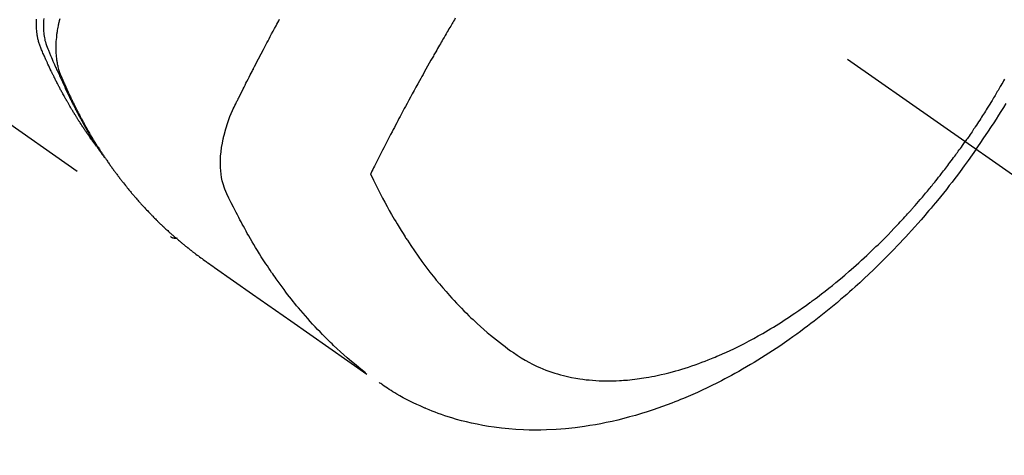
# Model space of a CAD drawing. Extents: x 55896 to 82369, y -22065 to -13195.
# Drawn here: x 71673 to 71715, y -14927 to -14908 of the extents above; entities that cross this region are included whole.
import ezdxf

# ---------------------------------------------------------------- set-up
doc = ezdxf.new("R2010")
doc.units = 0
doc.header["$LTSCALE"] = 50
doc.header["$MEASUREMENT"] = 0
doc.linetypes.add('CENTER2', pattern=[1.125, 0.75, -0.125, 0.125, -0.125])
doc.linetypes.add('HIDDEN', pattern=[0.375, 0.25, -0.125])
doc.layers.get('0').update_dxf_attribs({"linetype": 'CONTINUOUS'})
doc.layers.get('DEFPOINTS').update_dxf_attribs({"color": 146, "linetype": 'CONTINUOUS'})
for name, color, linetype in [('150-機器', 8, 'CONTINUOUS'), ('160-文字', 254, 'CONTINUOUS'), ('166-寸法B', 11, 'CONTINUOUS')]:
    doc.layers.add(name, color=color, linetype=linetype)
doc.styles.add('KH001', font='txt')
doc.dimstyles.new('KH1xx030', dxfattribs={"dimscale": 30, "dimtxt": 2, "dimasz": 0.6, "dimexe": 0.3, "dimexo": 1.2, "dimgap": 0.5, "dimtad": 3, "dimdec": 1, "dimdsep": 46, "dimlunit": 6, "dimtxsty": 'KH001', "dimblk": 'DOT', "dimcen": 1, "dimdle": 1, "dimclrd": 256, "dimclre": 256, "dimclrt": 256, "dimadec": 0, "dimazin": 0, "dimtfac": 1, "dimtdec": 1, "dimtix": 1, "dimtmove": 2, "dimatfit": 3, "dimldrblk": 'CLOSEDBLANK', "dimfxl": 1, "dimtolj": 1, "dimtzin": 0, "dimlwd": -1, "dimlwe": -1, "dimarcsym": 0})

# ---------------------------------------------------------------- blocks, each defined once
blk = doc.blocks.new('F402_H')
at = {"layer": '150-機器', "color": 13, "linetype": 'CENTER2'}
blk.add_line((0, 0), (-244.018, -170.863), dxfattribs=at)
at = {"layer": '150-機器', "color": 13, "linetype": 'HIDDEN'}
blk.add_line((-140.96, -126.704), (-201.303, -168.957), dxfattribs=at)
for points in [[(-235.921, -165.194), (-236.088, -164.951), (-236.254, -164.708), (-236.419, -164.464), (-236.581, -164.219), (-236.686, -164.058), (-236.789, -163.897), (-236.892, -163.735), (-236.994, -163.572), (-237.1, -163.399), (-237.206, -163.226)], [(-237.131, -162.188), (-237.094, -162.253), (-237.058, -162.318), (-237.021, -162.383), (-236.983, -162.448), (-236.952, -162.501), (-236.921, -162.555), (-236.89, -162.609), (-236.859, -162.662), (-236.827, -162.716), (-236.796, -162.77), (-236.764, -162.824), (-236.733, -162.877), (-236.701, -162.931), (-236.668, -162.984), (-236.636, -163.038), (-236.604, -163.091), (-236.552, -163.177), (-236.499, -163.262), (-236.447, -163.347), (-236.394, -163.432), (-236.354, -163.495), (-236.314, -163.559), (-236.274, -163.622), (-236.234, -163.686), (-236.193, -163.749), (-236.153, -163.812), (-236.112, -163.875), (-236.071, -163.938), (-236.023, -164.012), (-235.975, -164.085), (-235.927, -164.158), (-235.879, -164.231), (-235.844, -164.283), (-235.809, -164.335), (-235.774, -164.387), (-235.739, -164.439), (-235.697, -164.501), (-235.655, -164.564), (-235.612, -164.626), (-235.57, -164.688), (-235.539, -164.732), (-235.509, -164.775), (-235.478, -164.819), (-235.448, -164.862)], [(-198.111, -165.067), (-198.069, -165.013), (-198.028, -164.96), (-197.987, -164.906), (-197.947, -164.852), (-197.913, -164.806), (-197.88, -164.76), (-197.847, -164.714), (-197.815, -164.667), (-197.801, -164.648), (-197.788, -164.628), (-197.774, -164.609), (-197.761, -164.59), (-197.739, -164.558), (-197.717, -164.527), (-197.695, -164.496), (-197.674, -164.465), (-197.655, -164.438), (-197.636, -164.41), (-197.617, -164.383), (-197.599, -164.355), (-197.577, -164.323), (-197.556, -164.291), (-197.535, -164.259), (-197.514, -164.227), (-197.477, -164.172), (-197.44, -164.116), (-197.403, -164.06), (-197.367, -164.004), (-197.351, -163.98), (-197.336, -163.956), (-197.321, -163.932), (-197.305, -163.908), (-197.29, -163.883), (-197.275, -163.859), (-197.259, -163.834), (-197.244, -163.81), (-197.229, -163.785), (-197.213, -163.76), (-197.198, -163.735), (-197.183, -163.711), (-197.172, -163.695), (-197.162, -163.678), (-197.152, -163.662), (-197.142, -163.646), (-197.122, -163.613), (-197.102, -163.58), (-197.082, -163.547), (-197.063, -163.514), (-197.048, -163.489), (-197.032, -163.464), (-197.017, -163.439), (-197.002, -163.414), (-196.982, -163.381), (-196.963, -163.347), (-196.944, -163.314), (-196.924, -163.28), (-196.91, -163.255), (-196.895, -163.23), (-196.88, -163.205), (-196.866, -163.18), (-196.851, -163.154), (-196.837, -163.129), (-196.822, -163.103), (-196.808, -163.078), (-196.798, -163.061), (-196.788, -163.044), (-196.779, -163.027), (-196.769, -163.01), (-196.76, -162.993), (-196.75, -162.976), (-196.741, -162.959), (-196.731, -162.942), (-196.708, -162.899), (-196.684, -162.856), (-196.66, -162.814), (-196.637, -162.771), (-196.618, -162.737), (-196.599, -162.702), (-196.581, -162.668), (-196.562, -162.634), (-196.544, -162.599), (-196.525, -162.564), (-196.507, -162.529), (-196.488, -162.494), (-196.477, -162.472), (-196.466, -162.45), (-196.454, -162.428), (-196.443, -162.406), (-196.423, -162.367), (-196.403, -162.328), (-196.383, -162.288), (-196.363, -162.249), (-196.345, -162.214), (-196.327, -162.179), (-196.309, -162.143), (-196.291, -162.108), (-196.278, -162.081), (-196.265, -162.055), (-196.252, -162.028), (-196.239, -162.002), (-196.226, -161.975), (-196.213, -161.948), (-196.199, -161.921), (-196.186, -161.894), (-196.178, -161.876), (-196.169, -161.859), (-196.161, -161.841), (-196.152, -161.823), (-196.118, -161.751), (-196.084, -161.679), (-196.05, -161.606), (-196.016, -161.534), (-196.004, -161.507), (-195.992, -161.48), (-195.979, -161.452), (-195.967, -161.425), (-195.954, -161.398), (-195.942, -161.371), (-195.929, -161.343), (-195.917, -161.316), (-195.909, -161.297), (-195.901, -161.279), (-195.893, -161.261), (-195.885, -161.242), (-195.864, -161.196), (-195.844, -161.15), (-195.824, -161.104), (-195.804, -161.058), (-195.784, -161.012), (-195.764, -160.965), (-195.744, -160.919), (-195.725, -160.872), (-195.709, -160.834), (-195.693, -160.796), (-195.678, -160.757), (-195.664, -160.719), (-195.651, -160.68), (-195.638, -160.642), (-195.627, -160.603), (-195.616, -160.563), (-195.606, -160.526), (-195.597, -160.488), (-195.588, -160.45), (-195.58, -160.411), (-195.572, -160.372), (-195.564, -160.332), (-195.558, -160.292), (-195.552, -160.252), (-195.548, -160.223), (-195.544, -160.195), (-195.541, -160.166), (-195.538, -160.137), (-195.533, -160.088), (-195.529, -160.039), (-195.525, -159.99), (-195.522, -159.94), (-195.521, -159.907), (-195.52, -159.873), (-195.52, -159.839), (-195.519, -159.805), (-195.52, -159.768), (-195.52, -159.73), (-195.521, -159.692), (-195.522, -159.654), (-195.523, -159.626), (-195.524, -159.598)], [(-195.837, -159.568), (-195.83, -159.665), (-195.825, -159.762), (-195.823, -159.835), (-195.823, -159.908), (-195.824, -159.982), (-195.827, -160.055), (-195.832, -160.126), (-195.838, -160.196), (-195.846, -160.267), (-195.856, -160.337), (-195.866, -160.398), (-195.877, -160.459), (-195.89, -160.519), (-195.906, -160.579), (-195.929, -160.654), (-195.955, -160.728), (-195.983, -160.801), (-196.012, -160.874), (-196.026, -160.908), (-196.04, -160.942), (-196.053, -160.976), (-196.067, -161.009), (-196.083, -161.049), (-196.099, -161.088), (-196.114, -161.127), (-196.13, -161.166), (-196.164, -161.247), (-196.199, -161.328), (-196.233, -161.409), (-196.268, -161.49), (-196.283, -161.524), (-196.297, -161.557), (-196.312, -161.59), (-196.326, -161.623), (-196.346, -161.669), (-196.366, -161.714), (-196.387, -161.759), (-196.408, -161.804), (-196.436, -161.861), (-196.465, -161.917), (-196.494, -161.974), (-196.521, -162.031), (-196.541, -162.076), (-196.561, -162.12), (-196.58, -162.165), (-196.599, -162.21), (-196.612, -162.241), (-196.626, -162.272), (-196.64, -162.302), (-196.653, -162.333), (-196.695, -162.425), (-196.737, -162.517), (-196.779, -162.609), (-196.821, -162.7), (-196.844, -162.748), (-196.866, -162.796), (-196.889, -162.844), (-196.911, -162.891), (-196.928, -162.926), (-196.945, -162.96), (-196.962, -162.994), (-196.979, -163.029), (-196.995, -163.063), (-197.012, -163.097), (-197.029, -163.131), (-197.046, -163.165), (-197.07, -163.212), (-197.093, -163.258), (-197.117, -163.305), (-197.141, -163.352), (-197.167, -163.402), (-197.193, -163.453), (-197.22, -163.504), (-197.246, -163.554), (-197.264, -163.588), (-197.281, -163.621), (-197.299, -163.654), (-197.317, -163.688), (-197.335, -163.721), (-197.352, -163.755), (-197.37, -163.788), (-197.388, -163.821), (-197.406, -163.855), (-197.424, -163.888), (-197.442, -163.92), (-197.46, -163.953), (-197.496, -164.019), (-197.532, -164.085), (-197.568, -164.151), (-197.605, -164.217), (-197.619, -164.242), (-197.633, -164.266), (-197.646, -164.291), (-197.66, -164.315), (-197.683, -164.356), (-197.706, -164.397), (-197.73, -164.438), (-197.753, -164.479), (-197.779, -164.524), (-197.805, -164.568), (-197.831, -164.612), (-197.857, -164.657), (-197.888, -164.709), (-197.919, -164.761), (-197.951, -164.812), (-197.983, -164.864), (-197.997, -164.887), (-198.012, -164.911), (-198.027, -164.934), (-198.041, -164.957), (-198.071, -165.004), (-198.101, -165.051), (-198.131, -165.097), (-198.162, -165.144), (-198.184, -165.178), (-198.207, -165.213), (-198.23, -165.247), (-198.254, -165.281), (-198.27, -165.304), (-198.285, -165.327), (-198.301, -165.349), (-198.317, -165.372), (-198.351, -165.42), (-198.386, -165.468), (-198.421, -165.515), (-198.456, -165.563)], [(-196.523, -159.593), (-196.503, -159.673), (-196.485, -159.752), (-196.477, -159.786), (-196.469, -159.82), (-196.462, -159.855), (-196.454, -159.889), (-196.442, -159.952), (-196.431, -160.014), (-196.42, -160.077), (-196.41, -160.14), (-196.404, -160.183), (-196.398, -160.225), (-196.392, -160.268), (-196.387, -160.311), (-196.378, -160.394), (-196.37, -160.477), (-196.363, -160.56), (-196.358, -160.644), (-196.356, -160.711), (-196.354, -160.778), (-196.353, -160.845), (-196.354, -160.912), (-196.356, -160.968), (-196.358, -161.024), (-196.361, -161.08), (-196.365, -161.135), (-196.369, -161.181), (-196.373, -161.227), (-196.378, -161.272), (-196.384, -161.318), (-196.389, -161.354), (-196.395, -161.391), (-196.401, -161.427), (-196.407, -161.463), (-196.413, -161.498), (-196.42, -161.533), (-196.428, -161.568), (-196.436, -161.603), (-196.448, -161.655), (-196.462, -161.707), (-196.477, -161.759), (-196.492, -161.81), (-196.505, -161.849), (-196.519, -161.888), (-196.533, -161.926), (-196.548, -161.964), (-196.56, -161.995), (-196.572, -162.025), (-196.585, -162.055), (-196.597, -162.085), (-196.612, -162.119), (-196.626, -162.152), (-196.64, -162.185), (-196.655, -162.218), (-196.672, -162.258), (-196.689, -162.297), (-196.706, -162.337), (-196.723, -162.376), (-196.738, -162.409), (-196.752, -162.442), (-196.767, -162.474), (-196.782, -162.507), (-196.797, -162.54), (-196.811, -162.572), (-196.826, -162.605), (-196.841, -162.637), (-196.856, -162.67), (-196.871, -162.702), (-196.885, -162.735), (-196.9, -162.767), (-196.915, -162.8), (-196.93, -162.832), (-196.945, -162.864), (-196.96, -162.896), (-196.98, -162.937), (-196.999, -162.978), (-197.019, -163.019), (-197.039, -163.06), (-197.056, -163.095), (-197.074, -163.131), (-197.091, -163.167), (-197.109, -163.202), (-197.124, -163.234), (-197.14, -163.266), (-197.156, -163.298), (-197.171, -163.33), (-197.2, -163.386), (-197.228, -163.443), (-197.257, -163.499), (-197.286, -163.556), (-197.296, -163.574), (-197.306, -163.593), (-197.316, -163.612), (-197.325, -163.631), (-197.345, -163.668), (-197.365, -163.705), (-197.384, -163.742), (-197.404, -163.779), (-197.42, -163.81), (-197.436, -163.841), (-197.453, -163.872), (-197.469, -163.903), (-197.483, -163.927), (-197.496, -163.952), (-197.51, -163.976), (-197.523, -164), (-197.54, -164.031), (-197.557, -164.062), (-197.574, -164.092), (-197.591, -164.123), (-197.604, -164.147), (-197.617, -164.171), (-197.631, -164.196), (-197.644, -164.22), (-197.658, -164.244), (-197.672, -164.268), (-197.686, -164.292), (-197.7, -164.316), (-197.71, -164.334), (-197.72, -164.353), (-197.73, -164.371), (-197.741, -164.389), (-197.761, -164.425), (-197.782, -164.461), (-197.803, -164.497), (-197.825, -164.533), (-197.839, -164.557), (-197.853, -164.58), (-197.867, -164.604), (-197.881, -164.627), (-197.899, -164.657), (-197.917, -164.687), (-197.934, -164.716), (-197.952, -164.746), (-197.966, -164.77), (-197.98, -164.793), (-197.995, -164.816), (-198.009, -164.84), (-198.031, -164.875), (-198.052, -164.91), (-198.074, -164.945), (-198.096, -164.98), (-198.11, -165.004), (-198.125, -165.027), (-198.139, -165.05), (-198.154, -165.073), (-198.176, -165.108), (-198.198, -165.143), (-198.22, -165.177), (-198.243, -165.211), (-198.261, -165.24), (-198.28, -165.268), (-198.298, -165.297), (-198.317, -165.325), (-198.332, -165.348), (-198.347, -165.371), (-198.362, -165.394), (-198.377, -165.417), (-198.399, -165.451), (-198.422, -165.485), (-198.445, -165.519), (-198.468, -165.553), (-198.487, -165.581), (-198.506, -165.609), (-198.525, -165.638), (-198.544, -165.666), (-198.571, -165.705), (-198.598, -165.744), (-198.625, -165.782), (-198.653, -165.821), (-198.676, -165.854), (-198.699, -165.888), (-198.723, -165.921), (-198.746, -165.954), (-198.77, -165.987), (-198.793, -166.02), (-198.816, -166.053), (-198.84, -166.085), (-198.856, -166.107), (-198.873, -166.129), (-198.889, -166.15), (-198.905, -166.172), (-198.929, -166.204), (-198.953, -166.237), (-198.977, -166.269), (-199.001, -166.301), (-199.025, -166.334), (-199.049, -166.366), (-199.074, -166.398), (-199.098, -166.43), (-199.114, -166.451), (-199.131, -166.473), (-199.147, -166.494), (-199.164, -166.515), (-199.189, -166.547), (-199.213, -166.579), (-199.238, -166.61), (-199.263, -166.642), (-199.304, -166.694), (-199.346, -166.747), (-199.387, -166.799), (-199.429, -166.851), (-199.463, -166.892), (-199.497, -166.933), (-199.531, -166.974), (-199.565, -167.015), (-199.59, -167.046), (-199.616, -167.076), (-199.642, -167.107), (-199.667, -167.137), (-199.693, -167.167), (-199.719, -167.198), (-199.745, -167.228), (-199.771, -167.258), (-199.806, -167.298), (-199.841, -167.338), (-199.876, -167.378), (-199.912, -167.417), (-199.938, -167.447), (-199.964, -167.477), (-199.991, -167.507), (-200.017, -167.536), (-200.044, -167.566), (-200.07, -167.595), (-200.097, -167.624), (-200.124, -167.654), (-200.169, -167.702), (-200.214, -167.75), (-200.259, -167.798), (-200.304, -167.846), (-200.341, -167.884), (-200.377, -167.922), (-200.414, -167.96), (-200.45, -167.998), (-200.468, -168.017), (-200.487, -168.036), (-200.505, -168.055), (-200.524, -168.074), (-200.56, -168.111), (-200.597, -168.148), (-200.634, -168.185), (-200.672, -168.222), (-200.69, -168.241), (-200.709, -168.259), (-200.728, -168.277), (-200.747, -168.296), (-200.775, -168.323), (-200.803, -168.351), (-200.832, -168.378), (-200.86, -168.405), (-200.879, -168.423), (-200.897, -168.441), (-200.916, -168.459), (-200.935, -168.477), (-200.963, -168.504), (-200.992, -168.532), (-201.02, -168.559), (-201.049, -168.585), (-201.088, -168.621), (-201.126, -168.656), (-201.165, -168.691), (-201.204, -168.726), (-201.233, -168.753), (-201.262, -168.779), (-201.291, -168.805), (-201.32, -168.831), (-201.34, -168.849), (-201.359, -168.866), (-201.379, -168.883), (-201.398, -168.9), (-201.418, -168.918), (-201.437, -168.935), (-201.457, -168.953), (-201.476, -168.97), (-201.488, -168.98), (-201.5, -168.99), (-201.512, -169), (-201.524, -169.01), (-201.552, -169.034), (-201.58, -169.058), (-201.608, -169.082), (-201.636, -169.106), (-201.666, -169.131), (-201.695, -169.156), (-201.725, -169.181), (-201.755, -169.206), (-201.775, -169.223), (-201.795, -169.239), (-201.815, -169.256), (-201.836, -169.272), (-201.856, -169.289), (-201.876, -169.305), (-201.896, -169.322), (-201.916, -169.338), (-201.936, -169.355), (-201.957, -169.371), (-201.977, -169.388), (-201.998, -169.404), (-202.008, -169.412), (-202.018, -169.42), (-202.028, -169.428), (-202.039, -169.436), (-202.069, -169.46), (-202.1, -169.484), (-202.131, -169.508), (-202.161, -169.532), (-202.182, -169.548), (-202.202, -169.564), (-202.223, -169.58), (-202.244, -169.596), (-202.264, -169.612), (-202.285, -169.628), (-202.305, -169.643), (-202.326, -169.659), (-202.377, -169.699), (-202.429, -169.738), (-202.482, -169.777), (-202.534, -169.815), (-202.587, -169.853), (-202.64, -169.891), (-202.693, -169.929), (-202.746, -169.967), (-202.782, -169.992), (-202.817, -170.018), (-202.853, -170.043), (-202.889, -170.068), (-202.962, -170.12), (-203.035, -170.171), (-203.108, -170.222), (-203.181, -170.273), (-204.816, -171.416), (-206.451, -172.56), (-208.085, -173.705), (-209.719, -174.851)], [(-209.665, -174.794), (-209.467, -174.636), (-209.269, -174.477), (-209.073, -174.316), (-208.879, -174.152), (-208.731, -174.023), (-208.586, -173.892), (-208.441, -173.76), (-208.299, -173.626), (-208.229, -173.559), (-208.159, -173.492), (-208.09, -173.425), (-208.021, -173.357), (-207.917, -173.254), (-207.814, -173.15), (-207.712, -173.045), (-207.611, -172.939), (-207.502, -172.824), (-207.395, -172.707), (-207.288, -172.59), (-207.183, -172.472), (-207.082, -172.358), (-206.982, -172.242), (-206.883, -172.126), (-206.785, -172.009), (-206.708, -171.916), (-206.632, -171.822), (-206.556, -171.728), (-206.481, -171.634), (-206.401, -171.532), (-206.321, -171.43), (-206.243, -171.327), (-206.165, -171.224), (-206.08, -171.11), (-205.996, -170.996), (-205.913, -170.881), (-205.831, -170.766), (-205.781, -170.695), (-205.731, -170.624), (-205.682, -170.553), (-205.632, -170.482), (-205.57, -170.391), (-205.509, -170.301), (-205.448, -170.209), (-205.387, -170.118), (-205.358, -170.073), (-205.329, -170.029), (-205.3, -169.984), (-205.271, -169.939), (-205.188, -169.81), (-205.107, -169.68), (-205.026, -169.549), (-204.946, -169.418), (-204.87, -169.292), (-204.794, -169.165), (-204.72, -169.038), (-204.646, -168.91), (-204.588, -168.808), (-204.531, -168.706), (-204.474, -168.603), (-204.417, -168.5), (-204.366, -168.407), (-204.316, -168.313), (-204.265, -168.219), (-204.216, -168.125), (-204.159, -168.016), (-204.103, -167.906), (-204.047, -167.796), (-203.99, -167.686), (-203.89, -167.494), (-203.792, -167.301), (-203.701, -167.105), (-203.618, -166.906), (-203.586, -166.816), (-203.557, -166.726), (-203.531, -166.635), (-203.508, -166.543), (-203.48, -166.401), (-203.458, -166.259), (-203.443, -166.115), (-203.434, -165.971), (-203.431, -165.85), (-203.431, -165.73), (-203.434, -165.609), (-203.441, -165.489), (-203.459, -165.302), (-203.484, -165.116), (-203.515, -164.931), (-203.552, -164.747), (-203.561, -164.707), (-203.57, -164.668), (-203.579, -164.628), (-203.588, -164.589), (-203.661, -164.317), (-203.744, -164.048), (-203.84, -163.783), (-203.951, -163.525), (-203.985, -163.453), (-204.02, -163.382), (-204.055, -163.311), (-204.09, -163.24), (-204.108, -163.205), (-204.126, -163.169), (-204.144, -163.133), (-204.161, -163.098), (-204.174, -163.071), (-204.188, -163.044), (-204.201, -163.018), (-204.214, -162.991), (-204.263, -162.893), (-204.311, -162.795), (-204.36, -162.697), (-204.409, -162.599), (-204.45, -162.519), (-204.49, -162.438), (-204.53, -162.358), (-204.571, -162.278), (-204.619, -162.183), (-204.662, -162.096), (-204.715, -161.993), (-204.789, -161.851), (-204.812, -161.806), (-204.832, -161.767), (-204.845, -161.742), (-204.844, -161.743), (-204.84, -161.751), (-204.835, -161.76), (-204.83, -161.77), (-204.825, -161.779), (-204.822, -161.784), (-204.839, -161.752), (-204.867, -161.698), (-204.899, -161.637), (-205.067, -161.314), (-205.183, -161.092), (-205.277, -160.911), (-205.383, -160.709), (-205.43, -160.62), (-205.477, -160.531), (-205.524, -160.442), (-205.571, -160.353), (-205.634, -160.237), (-205.696, -160.121), (-205.758, -160.006), (-205.821, -159.89), (-205.859, -159.818), (-205.897, -159.747), (-205.936, -159.675), (-205.974, -159.604)], [(-213.528, -159.563), (-213.49, -159.627), (-213.452, -159.691), (-213.422, -159.743), (-213.391, -159.794), (-213.361, -159.845), (-213.33, -159.897), (-213.292, -159.961), (-213.255, -160.025), (-213.217, -160.09), (-213.179, -160.154), (-213.134, -160.231), (-213.089, -160.309), (-213.044, -160.386), (-212.999, -160.464), (-212.962, -160.528), (-212.924, -160.593), (-212.887, -160.657), (-212.85, -160.722), (-212.809, -160.793), (-212.769, -160.864), (-212.728, -160.935), (-212.687, -161.006), (-212.662, -161.051), (-212.636, -161.096), (-212.61, -161.141), (-212.584, -161.186), (-212.559, -161.232), (-212.533, -161.277), (-212.507, -161.322), (-212.482, -161.368), (-212.409, -161.497), (-212.336, -161.626), (-212.263, -161.755), (-212.191, -161.884), (-212.14, -161.975), (-212.09, -162.065), (-212.04, -162.156), (-211.989, -162.246), (-211.911, -162.388), (-211.833, -162.531), (-211.754, -162.673), (-211.676, -162.815), (-211.603, -162.951), (-211.529, -163.086), (-211.456, -163.222), (-211.383, -163.358), (-211.337, -163.442), (-211.292, -163.526), (-211.247, -163.61), (-211.202, -163.694), (-211.154, -163.785), (-211.106, -163.875), (-211.058, -163.966), (-211.01, -164.057), (-210.959, -164.154), (-210.909, -164.251), (-210.858, -164.347), (-210.807, -164.444), (-210.747, -164.56), (-210.686, -164.677), (-210.626, -164.793), (-210.566, -164.909), (-210.509, -165.019), (-210.453, -165.129), (-210.396, -165.239), (-210.34, -165.349), (-210.298, -165.433), (-210.255, -165.517), (-210.213, -165.601), (-210.17, -165.685), (-210.141, -165.743), (-210.112, -165.801), (-210.083, -165.859), (-210.054, -165.917), (-210.018, -165.988), (-209.982, -166.059), (-209.947, -166.13), (-209.912, -166.201), (-209.905, -166.214), (-209.899, -166.227), (-209.893, -166.24), (-209.887, -166.253)], [(-209.887, -166.253), (-210.013, -166.514), (-210.141, -166.775), (-210.271, -167.034), (-210.403, -167.292), (-210.498, -167.469), (-210.594, -167.646), (-210.691, -167.822), (-210.79, -167.996), (-210.848, -168.097), (-210.907, -168.197), (-210.966, -168.297), (-211.025, -168.397), (-211.11, -168.537), (-211.195, -168.677), (-211.282, -168.816), (-211.37, -168.955), (-211.394, -168.992), (-211.418, -169.029), (-211.442, -169.066), (-211.466, -169.103), (-211.619, -169.334), (-211.775, -169.563), (-211.934, -169.791), (-212.096, -170.016), (-212.18, -170.131), (-212.265, -170.245), (-212.351, -170.358), (-212.438, -170.471), (-212.505, -170.557), (-212.574, -170.643), (-212.642, -170.728), (-212.712, -170.813), (-212.849, -170.98), (-212.989, -171.146), (-213.13, -171.31), (-213.273, -171.472), (-213.376, -171.585), (-213.479, -171.698), (-213.584, -171.809), (-213.689, -171.919), (-213.795, -172.028), (-213.901, -172.136), (-214.008, -172.242), (-214.116, -172.348), (-214.202, -172.431), (-214.289, -172.514), (-214.377, -172.596), (-214.465, -172.677), (-214.608, -172.806), (-214.753, -172.934), (-214.899, -173.06), (-215.047, -173.184), (-215.172, -173.286), (-215.298, -173.388), (-215.424, -173.488), (-215.552, -173.587), (-215.668, -173.675), (-215.785, -173.762), (-215.904, -173.848), (-216.023, -173.932), (-216.19, -174.046), (-216.361, -174.155), (-216.534, -174.259), (-216.711, -174.358), (-216.823, -174.416), (-216.936, -174.472), (-217.051, -174.526), (-217.166, -174.577), (-217.293, -174.63), (-217.42, -174.68), (-217.548, -174.727), (-217.678, -174.772), (-217.801, -174.812), (-217.925, -174.85), (-218.05, -174.885), (-218.175, -174.918), (-218.35, -174.96), (-218.526, -174.997), (-218.703, -175.03), (-218.88, -175.059), (-219.015, -175.078), (-219.15, -175.094), (-219.285, -175.108), (-219.42, -175.12), (-219.569, -175.131), (-219.719, -175.139), (-219.868, -175.144), (-220.017, -175.146), (-220.161, -175.146), (-220.304, -175.144), (-220.447, -175.139), (-220.591, -175.132), (-220.674, -175.128), (-220.757, -175.122), (-220.84, -175.116), (-220.924, -175.109), (-221.029, -175.099), (-221.135, -175.088), (-221.241, -175.076), (-221.346, -175.062), (-221.442, -175.049), (-221.539, -175.035), (-221.635, -175.02), (-221.731, -175.004), (-221.851, -174.984), (-221.97, -174.961), (-222.089, -174.938), (-222.208, -174.914), (-222.374, -174.877), (-222.54, -174.839), (-222.704, -174.798), (-222.869, -174.755), (-223.003, -174.718), (-223.137, -174.679), (-223.271, -174.64), (-223.405, -174.598), (-223.552, -174.551), (-223.699, -174.502), (-223.845, -174.452), (-223.99, -174.4), (-224.128, -174.349), (-224.264, -174.298), (-224.401, -174.245), (-224.536, -174.19), (-224.617, -174.157), (-224.697, -174.124), (-224.777, -174.091), (-224.857, -174.056), (-225.018, -173.986), (-225.179, -173.913), (-225.339, -173.839), (-225.499, -173.763), (-225.615, -173.707), (-225.73, -173.65), (-225.846, -173.593), (-225.96, -173.534), (-226.158, -173.43), (-226.355, -173.325), (-226.551, -173.216), (-226.746, -173.106), (-226.862, -173.039), (-226.978, -172.971), (-227.093, -172.902), (-227.208, -172.832), (-227.324, -172.761), (-227.439, -172.689), (-227.554, -172.616), (-227.669, -172.542), (-227.785, -172.467), (-227.9, -172.391), (-228.015, -172.314), (-228.13, -172.237), (-228.292, -172.126), (-228.453, -172.014), (-228.613, -171.9), (-228.772, -171.784), (-228.806, -171.759), (-228.84, -171.734), (-228.875, -171.708), (-228.909, -171.683), (-229, -171.614), (-229.091, -171.546), (-229.182, -171.477), (-229.273, -171.408), (-229.429, -171.287), (-229.584, -171.165), (-229.738, -171.041), (-229.891, -170.917), (-230.081, -170.759), (-230.271, -170.599), (-230.458, -170.438), (-230.645, -170.275), (-230.761, -170.172), (-230.876, -170.068), (-230.991, -169.964), (-231.105, -169.859), (-231.211, -169.761), (-231.316, -169.662), (-231.421, -169.562), (-231.525, -169.463), (-231.612, -169.378), (-231.699, -169.294), (-231.786, -169.209), (-231.872, -169.124), (-232.001, -168.994), (-232.129, -168.864), (-232.257, -168.733), (-232.384, -168.602), (-232.451, -168.531), (-232.519, -168.459), (-232.587, -168.388), (-232.654, -168.316), (-232.721, -168.244), (-232.788, -168.172), (-232.855, -168.1), (-232.921, -168.027), (-232.971, -167.972), (-233.02, -167.917), (-233.07, -167.862), (-233.119, -167.807), (-233.143, -167.78), (-233.167, -167.753), (-233.191, -167.726), (-233.214, -167.699), (-233.289, -167.614), (-233.363, -167.529), (-233.437, -167.444), (-233.511, -167.359), (-233.559, -167.302), (-233.608, -167.245), (-233.656, -167.188), (-233.704, -167.131), (-233.744, -167.084), (-233.784, -167.036), (-233.823, -166.988), (-233.863, -166.941), (-233.903, -166.893), (-233.943, -166.845), (-233.982, -166.797), (-234.022, -166.749), (-234.061, -166.7), (-234.101, -166.652), (-234.14, -166.603), (-234.179, -166.554), (-234.241, -166.476), (-234.303, -166.398), (-234.365, -166.32), (-234.427, -166.241), (-234.473, -166.182), (-234.519, -166.122), (-234.565, -166.063), (-234.611, -166.003), (-234.656, -165.944), (-234.702, -165.884), (-234.747, -165.824), (-234.793, -165.764), (-234.845, -165.694), (-234.898, -165.624), (-234.95, -165.554), (-235.002, -165.483), (-235.039, -165.433), (-235.076, -165.382), (-235.113, -165.332), (-235.149, -165.281), (-235.194, -165.22), (-235.238, -165.159), (-235.282, -165.098), (-235.325, -165.036), (-235.356, -164.993), (-235.387, -164.949), (-235.417, -164.906), (-235.448, -164.862)], [(-235.921, -165.194), (-235.75, -165.434), (-235.578, -165.673), (-235.405, -165.911), (-235.23, -166.148), (-235.115, -166.301), (-234.999, -166.453), (-234.882, -166.605), (-234.764, -166.756), (-234.638, -166.916), (-234.512, -167.075), (-234.384, -167.233), (-234.256, -167.39), (-234.165, -167.501), (-234.073, -167.611), (-233.982, -167.721), (-233.889, -167.83), (-233.804, -167.93), (-233.719, -168.029), (-233.633, -168.128), (-233.547, -168.227), (-233.414, -168.378), (-233.28, -168.529), (-233.145, -168.679), (-233.009, -168.828), (-232.889, -168.959), (-232.769, -169.089), (-232.647, -169.218), (-232.525, -169.347), (-232.387, -169.491), (-232.248, -169.635), (-232.107, -169.777), (-231.966, -169.919), (-231.85, -170.035), (-231.733, -170.15), (-231.616, -170.264), (-231.498, -170.378), (-231.304, -170.562), (-231.109, -170.745), (-230.913, -170.927), (-230.715, -171.107), (-230.594, -171.215), (-230.474, -171.322), (-230.352, -171.428), (-230.23, -171.534), (-230.091, -171.654), (-229.951, -171.772), (-229.81, -171.89), (-229.669, -172.007), (-229.528, -172.122), (-229.386, -172.237), (-229.244, -172.35), (-229.101, -172.463), (-228.959, -172.574), (-228.816, -172.684), (-228.672, -172.793), (-228.528, -172.902), (-228.366, -173.021), (-228.203, -173.14), (-228.039, -173.257), (-227.875, -173.373), (-227.774, -173.443), (-227.674, -173.513), (-227.573, -173.582), (-227.472, -173.65), (-227.316, -173.754), (-227.16, -173.857), (-227.003, -173.959), (-226.845, -174.06), (-226.688, -174.159), (-226.531, -174.256), (-226.373, -174.353), (-226.214, -174.448), (-226.046, -174.547), (-225.878, -174.644), (-225.709, -174.74), (-225.539, -174.834), (-225.398, -174.911), (-225.257, -174.987), (-225.115, -175.063), (-224.973, -175.137), (-224.766, -175.243), (-224.558, -175.346), (-224.349, -175.448), (-224.139, -175.547), (-223.94, -175.639), (-223.739, -175.728), (-223.538, -175.816), (-223.336, -175.901), (-223.212, -175.952), (-223.088, -176.003), (-222.963, -176.052), (-222.838, -176.101), (-222.637, -176.177), (-222.435, -176.251), (-222.233, -176.323), (-222.029, -176.392), (-221.779, -176.474), (-221.528, -176.552), (-221.276, -176.627), (-221.023, -176.698), (-220.773, -176.765), (-220.521, -176.828), (-220.269, -176.886), (-220.016, -176.941), (-219.784, -176.988), (-219.551, -177.03), (-219.318, -177.07), (-219.084, -177.106), (-218.678, -177.159), (-218.272, -177.202), (-217.864, -177.234), (-217.455, -177.254), (-217.205, -177.26), (-216.954, -177.262), (-216.704, -177.258), (-216.453, -177.251), (-216.137, -177.234), (-215.822, -177.21), (-215.508, -177.179), (-215.195, -177.139), (-214.949, -177.102), (-214.705, -177.06), (-214.461, -177.013), (-214.219, -176.961), (-214.006, -176.911), (-213.794, -176.857), (-213.583, -176.799), (-213.373, -176.738), (-213.228, -176.692), (-213.083, -176.645), (-212.94, -176.596), (-212.797, -176.545), (-212.663, -176.495), (-212.53, -176.443), (-212.398, -176.39), (-212.266, -176.335), (-212.24, -176.324), (-212.214, -176.313), (-212.189, -176.302), (-212.163, -176.291), (-212.015, -176.225), (-211.868, -176.158), (-211.722, -176.088), (-211.577, -176.017), (-211.434, -175.944), (-211.291, -175.869), (-211.15, -175.791), (-211.01, -175.71), (-210.929, -175.662), (-210.848, -175.612), (-210.767, -175.562), (-210.687, -175.511), (-210.616, -175.464), (-210.545, -175.417), (-210.475, -175.369), (-210.405, -175.32), (-210.366, -175.293), (-210.327, -175.265), (-210.289, -175.238), (-210.25, -175.21)], [(-201.291, -168.949), (-201.293, -168.951), (-201.295, -168.952), (-201.297, -168.953), (-201.298, -168.955), (-201.301, -168.955), (-201.303, -168.957), (-201.305, -168.958), (-201.306, -168.959), (-201.308, -168.96), (-201.31, -168.962), (-201.312, -168.963), (-201.314, -168.963), (-201.316, -168.964), (-201.318, -168.966), (-201.32, -168.967), (-201.322, -168.968), (-201.324, -168.969), (-201.326, -168.97), (-201.328, -168.972), (-201.33, -168.972), (-201.332, -168.973), (-201.334, -168.975), (-201.336, -168.975), (-201.338, -168.976), (-201.34, -168.977), (-201.343, -168.978), (-201.344, -168.979), (-201.346, -168.98), (-201.348, -168.981), (-201.35, -168.982), (-201.353, -168.983), (-201.354, -168.984), (-201.357, -168.984), (-201.358, -168.986), (-201.361, -168.987), (-201.363, -168.988), (-201.365, -168.988), (-201.367, -168.988), (-201.369, -168.989), (-201.372, -168.99), (-201.374, -168.991), (-201.376, -168.992), (-201.378, -168.992), (-201.38, -168.993), (-201.383, -168.994), (-201.385, -168.995), (-201.387, -168.996), (-201.389, -168.996), (-201.391, -168.996), (-201.393, -168.997), (-201.396, -168.998), (-201.398, -168.999), (-201.4, -168.999), (-201.402, -168.999), (-201.404, -169), (-201.406, -169.001), (-201.409, -169.002), (-201.411, -169.002), (-201.413, -169.002), (-201.416, -169.003), (-201.418, -169.003), (-201.42, -169.003), (-201.422, -169.004), (-201.425, -169.005), (-201.428, -169.005), (-201.43, -169.005), (-201.432, -169.006), (-201.434, -169.006), (-201.436, -169.006), (-201.439, -169.007), (-201.441, -169.007), (-201.443, -169.007), (-201.445, -169.008), (-201.448, -169.008), (-201.45, -169.009), (-201.453, -169.009), (-201.455, -169.009), (-201.457, -169.01), (-201.46, -169.009), (-201.462, -169.01), (-201.464, -169.01), (-201.466, -169.01), (-201.469, -169.011), (-201.471, -169.01), (-201.474, -169.01), (-201.476, -169.011), (-201.478, -169.011), (-201.481, -169.011), (-201.483, -169.011), (-201.485, -169.011), (-201.488, -169.011), (-201.49, -169.011), (-201.492, -169.011), (-201.495, -169.011), (-201.497, -169.011), (-201.5, -169.012), (-201.502, -169.011), (-201.505, -169.011), (-201.507, -169.011), (-201.51, -169.011), (-201.512, -169.012), (-201.514, -169.01), (-201.516, -169.011), (-201.519, -169.01), (-201.521, -169.011), (-201.524, -169.01), (-201.526, -169.01), (-201.529, -169.01), (-201.531, -169.01), (-201.534, -169.01), (-201.536, -169.009), (-201.538, -169.009), (-201.541, -169.009), (-201.543, -169.009), (-201.546, -169.008), (-201.548, -169.008), (-201.55, -169.008), (-201.553, -169.007), (-201.555, -169.007), (-201.558, -169.007), (-201.56, -169.007), (-201.562, -169.005), (-201.564, -169.006), (-201.567, -169.005), (-201.57, -169.005), (-201.572, -169.004), (-201.574, -169.004)]]:
    blk.add_lwpolyline(points, dxfattribs=at)
blk = doc.blocks.new('_Dot')
at = {"color": 0, "linetype": 'ByBlock', "lineweight": -2}
blk.add_line((-0.5, 0), (-1, 0), dxfattribs=at)
at = {"color": 0, "linetype": 'ByBlock', "const_width": 0.5}
blk.add_lwpolyline([(-0.25, 0, 1), (0.25, 0, 1)], format="xyb", close=True, dxfattribs=at)
blk = doc.blocks.new('*D185')
at = {"layer": '166-寸法B', "transparency": 16777216}
for p, q in [((71646.429, -14528.433), (71863.398, -14528.433)), ((71854.398, -14935.433), (71854.398, -14546.433)), ((71646.429, -14953.433), (71863.398, -14953.433))]:
    blk.add_line(p, q, dxfattribs=at)
at = {"layer": 'DEFPOINTS', "color": 0, "transparency": 16777216}
for p in [(71610.429, -14528.433), (71854.398, -14528.433), (71610.429, -14953.433)]:
    blk.add_point(p, dxfattribs=at)
at = {"layer": '166-寸法B', "transparency": 16777216, "xscale": 18, "yscale": 18, "zscale": 18}
for p, rotation in [((71854.398, -14528.433), 90), ((71854.398, -14953.433), 270)]:
    blk.add_blockref('_Dot', p, dxfattribs=dict(at, rotation=rotation))
at = {"layer": '166-寸法B', "transparency": 16777216, "insert": (71807.675, -14718.191), "char_height": 60, "attachment_point": 5, "rotation": 90, "style": 'KH001'}
blk.add_mtext('\\A1;425', dxfattribs=at)
blk = doc.blocks.new('_ClosedBlank')
at = {"color": 0, "linetype": 'ByBlock', "lineweight": -2}
for p, q in [((-1, 0.1667), (0, 0)), ((-1, 0.1667), (-1, -0.1667)), ((0, 0), (-1, -0.1667))]:
    blk.add_line(p, q, dxfattribs=at)

msp = doc.modelspace()

# ---------------------------------------------------------------- block references
at = {"layer": '150-機器', "xscale": -1}
msp.add_blockref('F402_H', (71478.043, -14748.223), dxfattribs=at)

# ---------------------------------------------------------------- dimensions: what is measured, and where the dimension line sits
at = {"layer": '166-寸法B'}
dim = msp.add_linear_dim(base=(71854.398, -14528.433), p1=(71610.429, -14953.433), p2=(71610.429, -14528.433), angle=90, dimstyle='KH1xx030', dxfattribs=at)
dim.commit()
dim.dimension.update_dxf_attribs({"geometry": '*D185', "text_midpoint": (71807.675, -14718.191), "dimtype": 128})

# ---------------------------------------------------------------- leaders
at = {"layer": '160-文字', "annotation_type": 0, "has_hookline": 1, "hookline_direction": 1}
for points, text_width in [([(72038.028, -14728.582), (71718.616, -16664.461), (71700.616, -16664.461)], 1240.203), ([(72308.028, -14737.068), (72060.49, -16912.617), (72042.49, -16912.617)], 1630.051)]:
    msp.add_leader(points, dimstyle='KH1xx030', override={"dimgap": 0.5, "dimtad": 1}, dxfattribs=dict(at, text_width=text_width))

doc.saveas('drawing.dxf')
